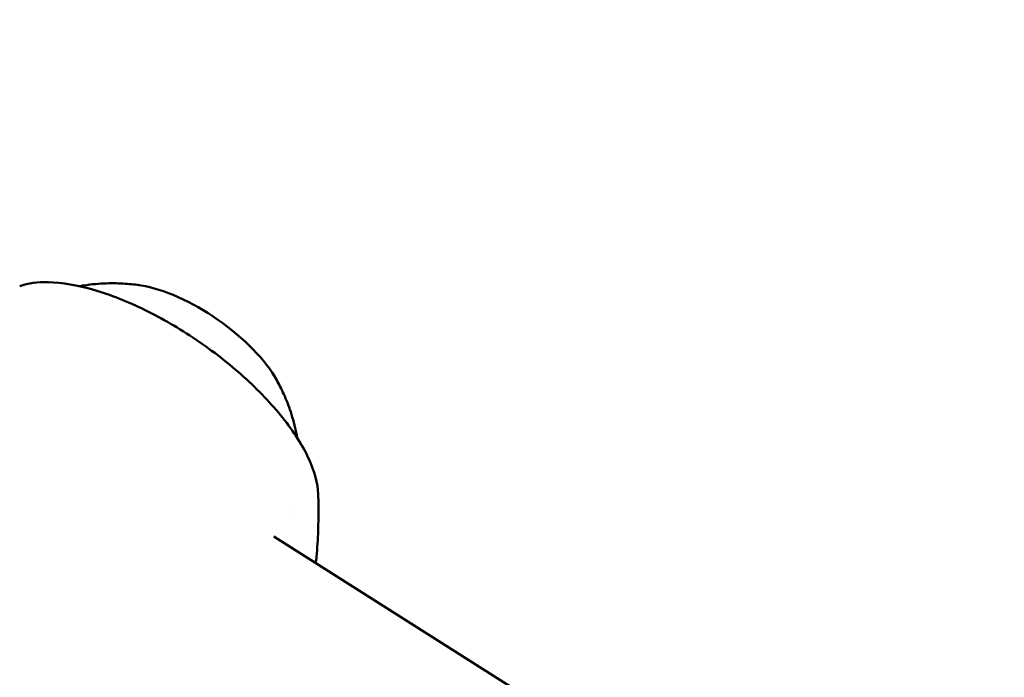
# Model space of a CAD drawing. Units: millimetres. Extents: x -6449 to 21023, y 0 to 38738.
# Drawn here: x 4944 to 5008, y 27135 to 27178 of the extents above; entities that cross this region are included whole.
import ezdxf

# ---------------------------------------------------------------- set-up
doc = ezdxf.new("R2010")
doc.units = ezdxf.units.MM
doc.layers.add('MD_Visible', color=7, linetype='Continuous', lineweight=50)
doc.styles.get("Standard").update_dxf_attribs({"font": 'arial.ttf'})
doc.dimstyles.new('ISO-25 (BySec)', dxfattribs={"dimtxt": 120, "dimasz": 60, "dimexe": 1.25, "dimexo": 0.625, "dimgap": 80, "dimtad": 1, "dimlfac": 0.1, "dimrnd": 5, "dimtxsty": 'Standard', "dimcen": 0, "dimse1": 1, "dimse2": 1, "dimclrd": 256, "dimclre": 256, "dimclrt": 256, "dimadec": 0, "dimazin": 0, "dimtfac": 1, "dimtmove": 1, "dimatfit": 3, "dimldrblk": 'DOTBLANK', "dimfxl": 1, "dimlwd": 5, "dimlwe": 5, "dimarcsym": 0})

# ---------------------------------------------------------------- blocks, each defined once
blk = doc.blocks.new('CustomObjectsInViewport8_0')
at = {"layer": 'MD_Visible'}
blk.add_line((4960.255, 2093.147), (4982.156, 2079.26), dxfattribs=at)
for centre, major_axis, ratio, start_param, end_param in [((4888.75, 3007.464), (2704.222, 4264.937), 0.095846, 4.563751, 4.70148), ((4954.984, 2104.788), (5.743, -4.003), 0.412759, 0.700616, 2.440977)]:
    blk.add_ellipse(centre, major_axis=major_axis, ratio=ratio, start_param=start_param, end_param=end_param, dxfattribs=at)
for points, knots in [([(4963.122, 2095.876), (4963.099, 2096.591), (4962.885, 2097.359), (4962.12, 2099.02), (4961.543, 2099.92), (4960.106, 2101.717), (4959.251, 2102.613), (4957.352, 2104.319), (4956.31, 2105.131), (4954.139, 2106.598), (4953.01, 2107.254), (4950.77, 2108.349), (4949.658, 2108.787), (4947.548, 2109.398), (4946.552, 2109.569), (4944.977, 2109.599), (4944.354, 2109.522), (4943.806, 2109.34)], [1.764538, 1.764538, 1.764538, 1.764538, 2.078471, 2.078471, 2.414626, 2.414626, 2.74458, 2.74458, 3.070964, 3.070964, 3.39651, 3.39651, 3.723371, 3.723371, 4.054468, 4.054468, 4.307801, 4.307801, 4.307801, 4.307801]), ([(4951.659, 2109.376), (4951.346, 2109.425), (4951.007, 2109.465), (4950.263, 2109.516), (4949.858, 2109.527), (4948.965, 2109.497), (4948.477, 2109.457), (4947.856, 2109.359), (4947.769, 2109.344), (4947.681, 2109.328)], [0.7647576, 0.7647576, 0.7647576, 0.7647576, 0.8628566, 0.8628566, 0.9609556, 0.9609556, 1.0590546, 1.0590546, 1.0747964, 1.0747964, 1.0747964, 1.0747964]), ([(4961.771, 2099.507), (4961.755, 2099.595), (4961.739, 2099.682), (4961.615, 2100.299), (4961.484, 2100.77), (4961.203, 2101.618), (4961.053, 2101.995), (4960.748, 2102.676), (4960.593, 2102.98), (4960.439, 2103.256)], [4.9975428, 4.9975428, 4.9975428, 4.9975428, 5.0132846, 5.0132846, 5.1113836, 5.1113836, 5.2094827, 5.2094827, 5.3075817, 5.3075817, 5.3075817, 5.3075817]), ([(4963.016, 2091.824), (4963.041, 2092.114), (4963.061, 2092.4), (4963.095, 2092.964), (4963.109, 2093.242), (4963.128, 2093.79), (4963.135, 2094.061), (4963.142, 2094.593), (4963.142, 2094.855), (4963.136, 2095.372), (4963.131, 2095.626), (4963.122, 2095.876)], [1.69944397, 1.69944397, 1.69944397, 1.69944397, 1.7124628, 1.7124628, 1.72548163, 1.72548163, 1.73850046, 1.73850046, 1.75151929, 1.75151929, 1.76453812, 1.76453812, 1.76453812, 1.76453812])]:
    blk.add_open_spline(points, degree=3, knots=knots, dxfattribs=at)
for points in [[(4961.45, 2094.832), (4961.451, 2094.832), (4961.451, 2094.832), (4961.451, 2094.832)], [(4961.614, 2094.685), (4961.614, 2094.685), (4961.614, 2094.685), (4961.614, 2094.686)], [(4963.016, 2091.841), (4963.004, 2091.704), (4962.986, 2091.567), (4962.961, 2091.431)]]:
    blk.add_open_spline(points, degree=3, dxfattribs=at)
blk = doc.blocks.new('*D22')
at = {"lineweight": 5, "transparency": 16777216}
blk.add_line((-431.502, 37751.21), (-431.502, 24909.423), dxfattribs=at)
at = {"transparency": 16777216}
for points in [[(-451.502, 37751.21), (-411.502, 37751.21), (-431.502, 37871.21)], [(-451.502, 24909.423), (-411.502, 24909.423), (-431.502, 24789.423)]]:
    blk.add_solid(points, dxfattribs=at)
at = {"layer": 'Defpoints', "color": 0, "transparency": 16777216}
for p in [(2913.861, 37871.21), (-431.502, 24789.423), (6297.924, 24789.423)]:
    blk.add_point(p, dxfattribs=at)
at = {"transparency": 16777216, "insert": (-603.466, 31330.316), "char_height": 180, "attachment_point": 5, "rotation": 90}
blk.add_mtext('1310', dxfattribs=at)
blk = doc.blocks.new('_DotBlank')
at = {"color": 0, "linetype": 'ByBlock', "lineweight": -2}
blk.add_line((-0.5, 0), (-1, 0), dxfattribs=at)
blk.add_circle((0, 0), 0.5, dxfattribs=at)

msp = doc.modelspace()

# ---------------------------------------------------------------- linework, layer by layer
msp.add_rational_spline([(1028.455, 29131.846), (1133.661, 29420.764), (1390.608, 30126.393), (796.246, 31493.863), (562.308, 33354.418), (531.721, 35152.451), (517.697, 36719.981), (1302.594, 37691.7), (2404.021, 38037.912), (3387.698, 37810.657), (4305.414, 37084.588), (4757.037, 35818.589), (3966.804, 34357.168), (4975.083, 34066.494), (5545.711, 34141.718), (5939.992, 34224.443), (6085.283, 34254.928), (6167.857, 34240.646), (6251.569, 34236.802), (6335.105, 34243.456), (6857.04, 34285.028), (7378.974, 34326.6), (7900.909, 34368.172), (8159.568, 34388.774), (8392.157, 34503.8), (8565.529, 34696.856), (8685.605, 34830.564), (8826.653, 34941.927), (8984.571, 35027.706), (9095.878, 35088.167), (9193.854, 35168.45), (9275.015, 35265.701), (9809.246, 35905.841), (10636.76, 36007.838), (11310.445, 35516.583), (11698.477, 35233.626), (12086.51, 34950.67), (12474.543, 34667.714), (12847.218, 34395.957), (13066.292, 33990.068), (13088.943, 33529.388), (13110.021, 33100.684), (13370.832, 32759.79), (13779.099, 32627.316), (13798.994, 32620.861), (13818.888, 32614.406), (13838.782, 32607.951), (13985.641, 32560.298), (14139.491, 32547.313), (14292.259, 32569.675), (14733.269, 32639.851), (15130.001, 32434.867), (15327.925, 32034.567), (15572.146, 31555.729), (15614.534, 31019.88), (15448.635, 30508.6), (15401.105, 30362.118), (15353.574, 30215.637), (15306.044, 30069.155), (15140.794, 29557.453), (14791.734, 29148.425), (14312.377, 28904.779), (13916.79, 28703.018), (13477.75, 28769.649), (13159.837, 29079.695), (13069.278, 29168.013), (12963.766, 29237.785), (12847.042, 29286.536), (12465.241, 29376.69), (12093.552, 29251.2), (11844.532, 28948.069), (11361.308, 28359.842), (10624.755, 28167.476), (9915.609, 28444.293), (9591.244, 28570.909), (9245.895, 28526.434), (8964.194, 28321.766), (7939.387, 27577.201), (6914.58, 26832.636), (5889.772, 26088.071), (5701.802, 25950.737), (5569.939, 25758.888), (5509.074, 25534.19), (5377.997, 25042.796), (4962.011, 24750.214), (4455.237, 24792.976), (3603.507, 24865.942), (2751.777, 24938.907), (1900.048, 25011.873), (1476.4, 25048.166), (1146.961, 25316.986), (1026.425, 25724.742), (819.812, 26423.684), (613.2, 27122.626), (406.587, 27821.568), (284.878, 28233.295), (418.578, 28641.285), (760.363, 28901.121), (799.416, 28930.811), (838.47, 28960.501), (877.523, 28990.191), (932.648, 29032.099), (983.139, 29079.487), (1028.455, 29131.846)], [1, 1, 1, 1, 1, 1, 1, 1, 1, 1, 1, 1, 1, 1, 1, 1, 1, 0.994767603839, 0.994767603839, 1, 1, 1, 1, 0.952494679466, 0.952494679466, 1, 0.990306954909, 0.990306954909, 1, 0.98814468924, 0.98814468924, 1, 0.819897657055, 0.819897657055, 1, 1, 1, 1, 0.934842785104, 0.934842785104, 1, 0.882064228045, 0.882064228045, 1, 1, 1, 1, 0.982511721658, 0.982511721658, 1, 0.870164521108, 0.870164521108, 1, 0.949253021674, 0.949253021674, 1, 1, 1, 1, 0.948897664909, 0.948897664909, 1, 0.875044175964, 0.875044175964, 1, 0.988176461302, 0.988176461302, 1, 0.899059337885, 0.899059337885, 1, 0.8729499199, 0.8729499199, 1, 0.918311823273, 0.918311823273, 1, 1, 1, 1, 0.962358362191, 0.962358362191, 1, 0.844449599721, 0.844449599721, 1, 1, 1, 1, 0.883949192926, 0.883949192926, 1, 1, 1, 1, 0.882009334244, 0.882009334244, 1, 1, 1, 1, 0.996419844516, 0.996419844516, 1], degree=3, knots=[0, 0, 0, 0, 894.769728, 2185.303785, 4224.57713, 6538.243264, 7626.893017, 8794.919768, 9999.347543, 10901.762018, 11716.267449, 13415.266566, 14685.987192, 15276.825537, 16035.87772, 16478.804972, 16478.804972, 16478.804972, 16479.055713, 16479.055713, 16479.055713, 16480.055713, 16480.055713, 16480.055713, 16480.815296, 16480.815296, 16480.815296, 16481.156762, 16481.156762, 16481.156762, 16481.534502, 16481.534502, 16481.534502, 16483.0399, 16483.0399, 16483.0399, 16484.0399, 16484.0399, 16484.0399, 16484.931508, 16484.931508, 16484.931508, 16486.139417, 16486.139417, 16486.139417, 16487.139417, 16487.139417, 16487.139417, 16487.598529, 16487.598529, 16487.598529, 16488.867938, 16488.867938, 16488.867938, 16489.653336, 16489.653336, 16489.653336, 16490.653336, 16490.653336, 16490.653336, 16491.441516, 16491.441516, 16491.441516, 16492.686025, 16492.686025, 16492.686025, 16493.063257, 16493.063257, 16493.063257, 16494.178225, 16494.178225, 16494.178225, 16495.433473, 16495.433473, 16495.433473, 16496.433952, 16496.433952, 16496.433952, 16497.433952, 16497.433952, 16497.433952, 16498.109241, 16498.109241, 16498.109241, 16499.503544, 16499.503544, 16499.503544, 16500.503544, 16500.503544, 16500.503544, 16501.701459, 16501.701459, 16501.701459, 16502.701459, 16502.701459, 16502.701459, 16503.909657, 16503.909657, 16503.909657, 16504.909657, 16504.909657, 16504.909657, 16505.117023, 16505.117023, 16505.117023, 16505.117023])

# ---------------------------------------------------------------- block references
at = {"layer": 'MD_Visible'}
msp.add_blockref('CustomObjectsInViewport8_0', (0, 25051.021), dxfattribs=at)

# ---------------------------------------------------------------- dimensions: what is measured, and where the dimension line sits
dim = msp.add_linear_dim(base=(-431.502, 24789.423), p1=(2913.861, 37871.21), p2=(6297.924, 24789.423), angle=90, dimstyle='ISO-25 (BySec)', override={"dimtxt": 180, "dimasz": 120})
dim.commit()
dim.dimension.update_dxf_attribs({"geometry": '*D22', "text_midpoint": (-603.466, 31330.316)})

doc.saveas('drawing.dxf')
